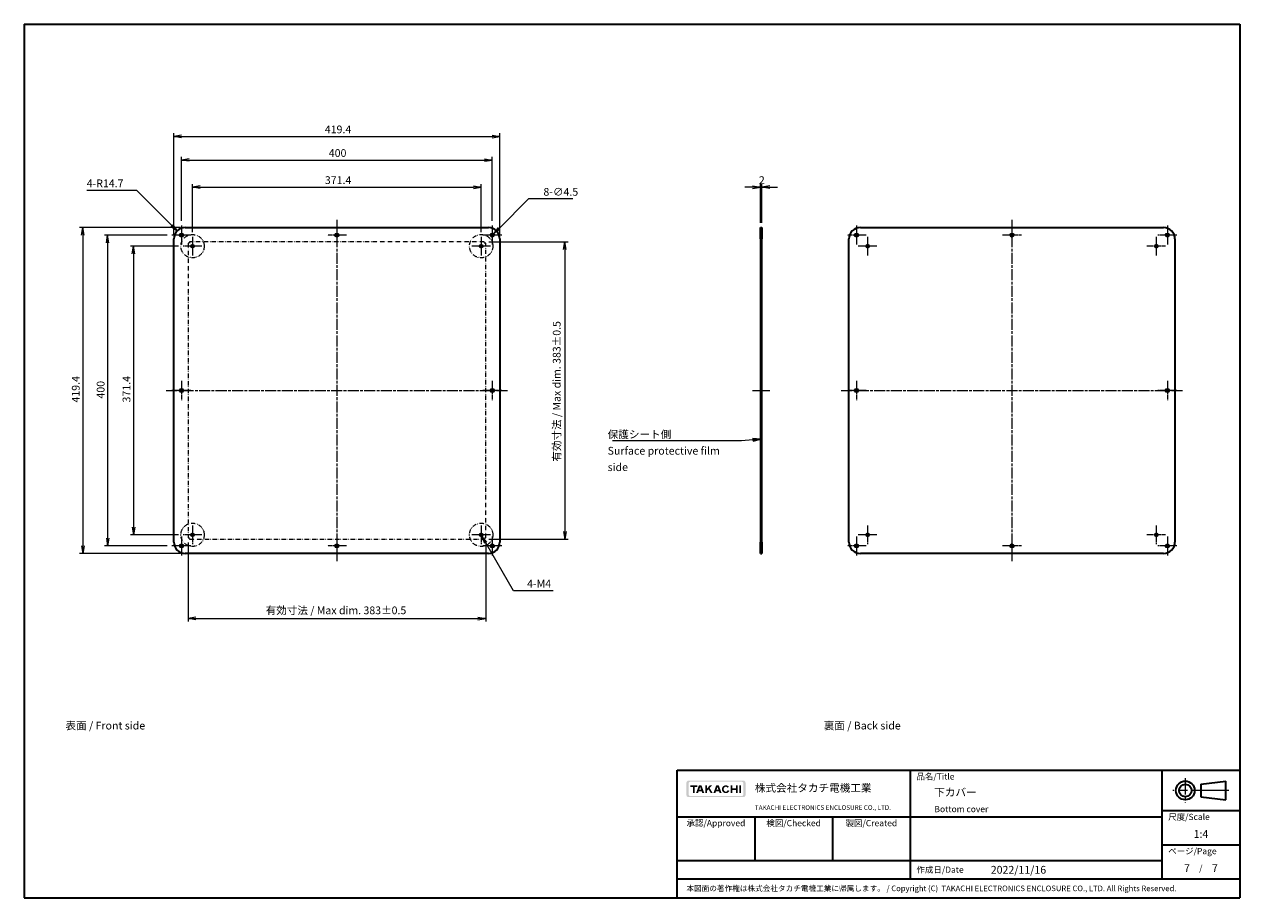
# Model space of a CAD drawing. Units: millimetres. Extents: x 36 to 10067, y 20 to 1847.
# Drawn here: x 8503 to 10067, y 20 to 1144 of the extents above; entities that cross this region are included whole.
import ezdxf
from ezdxf.enums import TextEntityAlignment as Align

# ---------------------------------------------------------------- set-up
doc = ezdxf.new("R2010")
doc.units = ezdxf.units.MM
doc.header["$LTSCALE"] = 2.5
doc.linetypes.add('CHAIN', pattern=[0.35429999999999995, 0.2362, -0.0295, 0.0591, -0.0295])
doc.linetypes.add('DASH_DOUBLE_DOT', pattern=[0.43979999999999997, 0.24, -0.06, 0.0098, -0.06, 0.01, -0.06])
doc.layers.get('Defpoints').update_dxf_attribs({"lineweight": 25})
for name, color, linetype, lineweight in [('Border (ISO)', 7, 'Continuous', 35), ('Center Mark (ISO)', 131, 'Continuous', 18), ('Centerline (ISO)', 131, 'Continuous', 18), ('Dimension (ISO)', 7, 'Continuous', 18), ('Dimension (ISO) @ 1', 7, 'Continuous', 18), ('Hatch (ISO)', 1, 'Continuous', 18), ('Sketch Geometry (ISO)', 7, 'Continuous', 18), ('Symbol (ISO)', 7, 'Continuous', 18), ('Symbol (ISO) @ 1', 7, 'Continuous', 18), ('Title (ISO)', 7, 'Continuous', 35), ('Visible (ISO)', 7, 'Continuous', 35), ('Visible Narrow (ISO)', 7, 'Continuous', 25)]:
    doc.layers.add(name, color=color, linetype=linetype, lineweight=lineweight)
doc.styles.add('Note Text (TK)', font='MS PGothic.ttf')
doc.styles.add('文字スタイル40', font='MS PGothic.ttf')
doc.styles.add('文字スタイル67', font='arial.ttf')
doc.dimstyles.new('Default - Method 1b (TK)', dxfattribs={"dimscale": 2.5, "dimtxt": 2.5, "dimasz": 2.5, "dimexe": 1, "dimexo": 1.499999999999999, "dimgap": 1, "dimtad": 1, "dimdsep": 46, "dimtxsty": 'Note Text (TK)', "dimblk": 'OPEN', "dimcen": 0.09, "dimdle": 5, "dimclrd": 100, "dimclre": 100, "dimclrt": 7, "dimadec": 1, "dimazin": 1, "dimtfac": 1, "dimtmove": 0, "dimatfit": 3, "dimldrblk": 'OPEN', "dimfxl": 1, "dimtolj": 1, "dimlwd": -1, "dimlwe": -1, "dimarcsym": 0})
doc.dimstyles.new('Default - Method 1b (TK)$7', dxfattribs={"dimscale": 2.5, "dimtxt": 2.5, "dimasz": 2.5, "dimexe": 1, "dimexo": 1.499999999999999, "dimgap": 1, "dimtad": 1, "dimdsep": 46, "dimtxsty": 'Note Text (TK)', "dimblk": 'OPEN', "dimcen": 0.09, "dimdle": 5, "dimclrd": 100, "dimclre": 100, "dimclrt": 7, "dimadec": 1, "dimazin": 1, "dimtfac": 1, "dimtmove": 0, "dimatfit": 3, "dimldrblk": 'OPEN', "dimfxl": 1, "dimtolj": 1, "dimlwd": -1, "dimlwe": -1, "dimarcsym": 0})

# ---------------------------------------------------------------- blocks, each defined once
blk = doc.blocks.new('図面枠 tk図枠')
at = {"layer": 'Border (ISO)'}
for p, q in [((14.49999999999999, 289), (405.4999999999999, 289)), ((14.49999999999999, 289), (14.50000000000001, 8.000000000000007)), ((405.4999999999999, 289), (405.4999999999999, 8.000000000000007)), ((14.50000000000001, 8.000000000000007), (405.4999999999999, 8.000000000000007))]:
    blk.add_line(p, q, dxfattribs=at)
blk = doc.blocks.new('表題欄 tk表題欄')
at = {"layer": 'Hatch (ISO)'}
h = blk.add_hatch(color=256, dxfattribs=at)
edge = h.paths.add_edge_path(flags=0)
edge.add_arc((95.444849922821, 237.346881026017), 0.5958259999999996, 269.9999999999897, 360)
edge.add_line((96.040675922821, 237.3468810260171), (96.04067592282095, 240.7585970260168))
edge.add_arc((95.44484992282096, 240.7585970260169), 0.5958259999999996, 0, 90.0000000000068)
edge.add_line((95.44484992282091, 241.3544230260169), (79.00658192282103, 241.3544230260169))
edge.add_arc((79.00658192282103, 240.7585970260169), 0.5958259999999996, 90, 180)
edge.add_line((78.41075592282102, 240.7585970260168), (78.41075592282081, 237.3468810260171))
edge.add_arc((79.00658192282081, 237.3468810260168), 0.5958259999999996, 180, 270.0000000000205)
edge.add_line((79.00658192282103, 236.7510550260168), (95.44484992282091, 236.751055026017))
edge = h.paths.add_edge_path()
edge.add_line((77.70882392282107, 241.0034570260169), (77.70882392282107, 237.1020210260171))
edge.add_arc((78.41075592282097, 237.102021026017), 0.7019319999998935, 180, 270.000000000008)
edge.add_line((78.41075592282105, 236.4000890260172), (96.04067592282101, 236.4000890260172))
edge.add_arc((96.040675922821, 237.102021026017), 0.7019319999998921, 270, 360)
edge.add_line((96.7426079228209, 237.1020210260171), (96.74260792282098, 241.0034570260169))
edge.add_arc((96.04067592282107, 241.003457026017), 0.7019319999998921, 0, 90.00000000000873)
edge.add_line((96.04067592282095, 241.705389026017), (78.41075592282105, 241.7053890260169))
edge.add_arc((78.41075592282105, 241.0034570260169), 0.7019319999999984, 90.00000000000072, 180)
for points in [[(78.94128592282102, 240.1954190260171), (78.94128592282102, 239.7056990260171), (79.79013392282097, 239.7056990260171), (79.79013392282097, 237.7060090260171), (80.37779792282102, 237.7060090260171), (80.37779792282102, 239.7056990260171), (81.22664592282104, 239.7056990260171), (81.22664592282104, 240.1954190260171)], [(85.55355153134052, 237.7060090260171), (84.81294043548178, 238.9396854897348), (84.28739592282106, 238.3724785432585), (84.28739592282106, 237.7060090260171), (83.76502792282103, 237.7060090260171), (83.76502792282103, 240.1954190260171), (84.28739592282106, 240.1954190260171), (84.28739592282106, 239.1472136578642), (85.2586086041826, 240.1954190260171), (85.97643794456017, 240.1954190260171), (85.18872726044239, 239.3452627384302), (86.172817922821, 237.7060090260171)], [(91.96090243223207, 240.1954190260171), (91.96090243223207, 237.7060090260171), (92.4791894322321, 237.7060090260171), (92.4791894322321, 238.7058540260171), (93.63819343223211, 238.7058540260171), (93.63819343223211, 237.7060090260171), (94.15648043223207, 237.7060090260171), (94.15648043223207, 240.1954190260171), (93.63819343223211, 240.1954190260171), (93.63819343223211, 239.195574026017), (92.4791894322321, 239.195574026017), (92.4791894322321, 240.1954190260171)], [(94.71149643223212, 240.1954190260171), (94.71149643223212, 237.7060090260171), (95.2338644322322, 237.7060090260171), (95.2338644322322, 240.1954190260171)]]:
    blk.add_hatch(color=256, dxfattribs=at).paths.add_polyline_path(points)
h = blk.add_hatch(color=256, dxfattribs=at)
h.paths.add_polyline_path([(82.45967999495221, 238.7589070260171), (81.8218998506899, 238.7589070260171), (82.14078992282104, 239.627313026017)], flags=0)
h.paths.add_polyline_path([(82.64850318183746, 238.2447010260171), (81.63307666380464, 238.2447010260171), (81.43526189659153, 237.7060090260171), (80.81854592282102, 237.7060090260171), (81.73268992282102, 240.1954190260171), (82.54888992282102, 240.1954190260171), (83.46303392282098, 237.7060090260171), (82.84631794905052, 237.7060090260171)])
h = blk.add_hatch(color=256, dxfattribs=at)
h.paths.add_polyline_path([(87.39654585068993, 238.7589070260171), (88.03432599495216, 238.7589070260171), (87.71543592282107, 239.627313026017)], flags=0)
h.paths.add_polyline_path([(87.00990789659151, 237.7060090260171), (87.20772266380467, 238.2447010260171), (88.22314918183736, 238.2447010260171), (88.42096394905047, 237.7060090260171), (89.03767992282091, 237.7060090260171), (88.123535922821, 240.1954190260171), (87.30733592282104, 240.1954190260171), (86.39319192282105, 237.7060090260171)])
h = blk.add_hatch(color=256, dxfattribs=at)
edge = h.paths.add_edge_path()
edge.add_arc((90.39257192282079, 238.9507140260171), 1.273272000000011, 38.55054079078439, 336.5820184016556)
edge.add_line((91.56096443223191, 238.4446700260172), (91.04202846323602, 238.6694270587604))
edge.add_ellipse((90.392571922821, 238.9507140260171), major_axis=(0, -0.7998759999999119), ratio=0.8673469387756529, start_angle=128.5505407907963, end_angle=426.582018401653, ccw=False)
edge.add_line((90.96328818027123, 239.4055047731898), (91.38834540645578, 239.7442231660233))
at = {"layer": 'Title (ISO)'}
for p, q in [((74.70882392282105, 245.052739026017), (255.7088239228211, 245.052739026017)), ((74.70882392282105, 204.052739026017), (74.70882392282105, 245.052739026017)), ((149.7088239228211, 245.052739026017), (149.7088239228211, 210.052739026017)), ((230.7088239228211, 245.052739026017), (230.7088239228211, 210.052739026017)), ((255.7088239228211, 245.052739026017), (255.7088239228211, 204.052739026017)), ((243.2088239228211, 240.552739026017), (251.2088239228211, 241.552739026017)), ((243.2088239228211, 240.552739026017), (243.2088239228211, 236.552739026017)), ((251.2088239228211, 235.552739026017), (251.2088239228211, 241.552739026017)), ((243.2088239228211, 236.552739026017), (251.2088239228211, 235.552739026017)), ((230.7088239228211, 232.052739026017), (255.7088239228211, 232.052739026017)), ((74.70882392282105, 230.052739026017), (230.7088239228211, 230.0527390260171)), ((99.70882392282105, 230.052739026017), (99.70882392282108, 216.052739026017)), ((124.708823922821, 230.052739026017), (124.708823922821, 216.052739026017)), ((230.7088239228211, 221.052739026017), (255.7088239228211, 221.052739026017)), ((74.70882392282105, 216.052739026017), (230.7088239228211, 216.052739026017)), ((255.7088239228211, 210.052739026017), (74.70882392282105, 210.052739026017)), ((74.70882392282105, 204.052739026017), (255.7088239228211, 204.052739026017))]:
    blk.add_line(p, q, dxfattribs=at)
at = {"layer": 'Title (ISO)', "color": 4, "linetype": 'CHAIN', "lineweight": 18, "ltscale": 8.889559745788574}
blk.add_line((238.2088239228211, 242.5527390260171), (238.2088239228211, 234.552739026017), dxfattribs=at)
at = {"layer": 'Title (ISO)', "color": 4, "linetype": 'CHAIN', "lineweight": 18, "ltscale": 20.00163269042969}
blk.add_line((252.2088239228211, 238.552739026017), (234.2088239228211, 238.552739026017), dxfattribs=at)
at = {"layer": 'Title (ISO)'}
for radius in [3, 2]:
    blk.add_circle((238.2088239228211, 238.5527390260171), radius, dxfattribs=at)
at = {"layer": 'Title (ISO)', "color": 1, "char_height": 2.000000029802322, "line_spacing_factor": 1.5, "style": 'Note Text (TK)'}
for s, insert, attachment_point in [('\\fＭＳ Ｐゴシック|b0|i0;{\\H2.0000;品名/Title}', (151.708823922821, 243.052739026017), 4), ('\\fＭＳ Ｐゴシック|b0|i0;{\\H2.0000;尺度/Scale}', (232.7088239228211, 230.052739026017), 4), ('\\fＭＳ Ｐゴシック|b0|i0;{\\H2.0000;承認/Approved}', (87.20882392282105, 228.052739026017), 5), ('\\fＭＳ Ｐゴシック|b0|i0;{\\H2.0000;検図/Checked}', (112.208823922821, 228.0527390260171), 5), ('\\fＭＳ Ｐゴシック|b0|i0;{\\H2.0000;製図/Created}', (137.208823922821, 228.052739026017), 5), ('\\fＭＳ Ｐゴシック|b0|i0;{\\H2.0000;ページ/Page}', (232.7088239228211, 219.052739026017), 4), ('\\fＭＳ Ｐゴシック|b0|i0;{\\H2.0000;作成日/Date}', (151.708823922821, 213.052739026017), 4)]:
    blk.add_mtext(s, dxfattribs=dict(at, insert=insert, attachment_point=attachment_point))
at = {"layer": 'Title (ISO)', "color": 7, "line_spacing_factor": 1.5, "style": 'Note Text (TK)'}
for s, insert, char_height, attachment_point in [('株式会社タカチ電機工業', (99.74260792282095, 239.052739026017), 2.5, 4), ('\\fArial|b0|i0;{\\H1.4986;TAKACHI ELECTRONICS ENCLOSURE CO., LTD.}', (99.74260792282095, 233.052739026017), 1.49859994649887, 4), ('\\fＭＳ Ｐゴシック|b0|i0;{\\H2.0000;/}', (243.2088239228211, 213.5527390260171), 2.000000029802322, 5), ('\\fＭＳ Ｐゴシック|b0|i0;{\\H1.8000;本図面の著作権は株式会社タカチ電機工業に帰属します。 / Copyright (C)\xa0 TAKACHI ELECTRONICS ENCLOSURE CO., LTD. All Rights Reserved.}', (77.70882392282107, 207.052739026017), 1.800000071525573, 4)]:
    blk.add_mtext(s, dxfattribs=dict(at, insert=insert, char_height=char_height, attachment_point=attachment_point))
at = {"layer": 'Title (ISO)', "color": 7}
for tag, p, height, style in [('<品名>_001', (157.5383693773665, 236.7885344805625), 2.5, 'Note Text (TK)'), ('<Title>_001', (157.708823922821, 231.5520568828656), 2.000000029802322, '文字スタイル67'), ('<型番>_001', (157.6576875571527, 219.9930798731327), 3.000000119209289, '文字スタイル40'), ('<総ページ数>_001', (246.7926307410029, 212.302739026017), 2.5, 'Note Text (TK)'), ('作成日_001', (175.5895057410029, 211.7814322078352), 2.5, 'Note Text (TK)'), ('<ページ_No.>_001', (237.9488807410029, 212.302739026017), 2.5, 'Note Text (TK)')]:
    blk.add_attdef(tag, p, '', height=height, dxfattribs=dict(at, style=style))
at = {"layer": 'Title (ISO)', "color": 7, "style": 'Note Text (TK)'}
for tag, p in [('<尺度>', (243.2088239228211, 224.552739026017)), ('<部品サイズ>', (112.208823922821, 213.052739026017))]:
    blk.add_attdef(tag, text='', height=2.5, dxfattribs=at).set_placement(p, align=Align.MIDDLE_CENTER)
blk = doc.blocks.new('_Open')
at = {"color": 0, "linetype": 'ByBlock', "lineweight": -2}
for p, q in [((-1, 0.1666666666666666), (0, 0)), ((-1, -0.1666666666666666), (0, 0)), ((0, 0), (-1, 0))]:
    blk.add_line(p, q, dxfattribs=at)
blk = doc.blocks.new('*D86')
at = {"layer": 'Defpoints', "color": 0}
for p in [(9114.644280337943, 999.7320023141265), (8695.244280337942, 867.7320023141264), (9114.644280337943, 867.7320023141264)]:
    blk.add_point(p, dxfattribs=at)
at = {"layer": 'Dimension (ISO)', "color": 100}
for p, q in [((8695.244280337942, 873.7320023141265), (8695.244280337942, 1003.732002314126)), ((9114.644280337943, 873.7320023141265), (9114.644280337943, 1003.732002314126)), ((8705.244280337942, 999.7320023141265), (9104.644280337943, 999.7320023141265))]:
    blk.add_line(p, q, dxfattribs=at)
at = {"layer": 'Dimension (ISO)', "color": 100, "xscale": 10, "yscale": 10, "zscale": 10, "rotation": 180}
blk.add_blockref('_Open', (8695.244280337942, 999.7320023141265), dxfattribs=at)
at = {"layer": 'Dimension (ISO)', "color": 100, "xscale": 10, "yscale": 10, "zscale": 10}
blk.add_blockref('_Open', (9114.644280337943, 999.7320023141265), dxfattribs=at)
at = {"layer": 'Dimension (ISO)', "color": 7, "insert": (8889.40450761067, 1008.732002314126), "char_height": 10, "attachment_point": 4, "style": 'Note Text (TK)'}
blk.add_mtext('\\A1;419.4', dxfattribs=at)
blk = doc.blocks.new('*D87')
at = {"layer": 'Defpoints', "color": 0}
for p in [(9104.944280337942, 969.3448609103697), (8704.944280337942, 884.9820023141264), (9104.944280337942, 884.9820023141264)]:
    blk.add_point(p, dxfattribs=at)
at = {"layer": 'Dimension (ISO)', "color": 100}
for p, q in [((8704.944280337942, 890.9820023141264), (8704.944280337942, 973.3448609103698)), ((9104.944280337942, 890.9820023141264), (9104.944280337942, 973.3448609103698)), ((8714.944280337942, 969.3448609103697), (9094.944280337942, 969.3448609103697))]:
    blk.add_line(p, q, dxfattribs=at)
at = {"layer": 'Dimension (ISO)', "color": 100, "xscale": 10, "yscale": 10, "zscale": 10, "rotation": 180}
blk.add_blockref('_Open', (8704.944280337942, 969.3448609103697), dxfattribs=at)
at = {"layer": 'Dimension (ISO)', "color": 100, "xscale": 10, "yscale": 10, "zscale": 10}
blk.add_blockref('_Open', (9104.944280337942, 969.3448609103697), dxfattribs=at)
at = {"layer": 'Dimension (ISO)', "color": 7, "insert": (8894.546553065215, 978.3448609103698), "char_height": 10, "attachment_point": 4, "style": 'Note Text (TK)'}
blk.add_mtext('\\A1;400', dxfattribs=at)
blk = doc.blocks.new('*D88')
at = {"layer": 'Defpoints', "color": 0}
for p in [(9090.644280337943, 934.4320023141236), (8719.244280337942, 870.4320023141235), (9090.644280337943, 870.4320023141235)]:
    blk.add_point(p, dxfattribs=at)
at = {"layer": 'Dimension (ISO)', "color": 100}
for p, q in [((8719.244280337942, 876.4320023141236), (8719.244280337942, 938.4320023141235)), ((9090.644280337943, 876.4320023141236), (9090.644280337943, 938.4320023141235)), ((8729.244280337942, 934.4320023141236), (9080.644280337943, 934.4320023141236))]:
    blk.add_line(p, q, dxfattribs=at)
at = {"layer": 'Dimension (ISO)', "color": 100, "xscale": 10, "yscale": 10, "zscale": 10, "rotation": 180}
blk.add_blockref('_Open', (8719.244280337942, 934.4320023141236), dxfattribs=at)
at = {"layer": 'Dimension (ISO)', "color": 100, "xscale": 10, "yscale": 10, "zscale": 10}
blk.add_blockref('_Open', (9090.644280337943, 934.4320023141236), dxfattribs=at)
at = {"layer": 'Dimension (ISO)', "color": 7, "insert": (8889.518143974306, 943.4320023141236), "char_height": 10, "attachment_point": 4, "style": 'Note Text (TK)'}
blk.add_mtext('\\A1;371.4', dxfattribs=at)
blk = doc.blocks.new('*D89')
at = {"layer": 'Defpoints', "color": 0}
for p in [(9451.91217177614, 934.4320023141236), (9449.91217177614, 882.4320023141236), (9451.91217177614, 882.4320023141236)]:
    blk.add_point(p, dxfattribs=at)
at = {"layer": 'Dimension (ISO)', "color": 100}
for p, q in [((9449.91217177614, 888.4320023141235), (9449.91217177614, 938.4320023141235)), ((9451.91217177614, 888.4320023141235), (9451.91217177614, 938.4320023141235)), ((9439.91217177614, 934.4320023141236), (9429.91217177614, 934.4320023141236)), ((9449.91217177614, 934.4320023141236), (9451.91217177614, 934.4320023141236)), ((9461.91217177614, 934.4320023141236), (9471.91217177614, 934.4320023141236))]:
    blk.add_line(p, q, dxfattribs=at)
at = {"layer": 'Dimension (ISO)', "color": 100, "xscale": 10, "yscale": 10, "zscale": 10}
blk.add_blockref('_Open', (9449.91217177614, 934.4320023141236), dxfattribs=at)
at = {"layer": 'Dimension (ISO)', "color": 100, "xscale": 10, "yscale": 10, "zscale": 10, "rotation": 180}
blk.add_blockref('_Open', (9451.91217177614, 934.4320023141236), dxfattribs=at)
at = {"layer": 'Dimension (ISO)', "color": 7, "insert": (9448.014444503411, 943.4320023141236), "char_height": 10, "attachment_point": 4, "style": 'Note Text (TK)'}
blk.add_mtext('\\A1;2', dxfattribs=at)
blk = doc.blocks.new('*D90')
at = {"layer": 'Defpoints', "color": 0}
for p in [(8709.944280337942, 882.4320023141236), (8577.944280337942, 463.0320023141221), (8709.944280337942, 463.0320023141221)]:
    blk.add_point(p, dxfattribs=at)
at = {"layer": 'Dimension (ISO)', "color": 100}
for p, q in [((8703.944280337942, 882.4320023141236), (8573.944280337942, 882.4320023141236)), ((8577.944280337942, 872.4320023141235), (8577.944280337942, 473.0320023141221)), ((8703.944280337942, 463.0320023141221), (8573.944280337942, 463.0320023141221))]:
    blk.add_line(p, q, dxfattribs=at)
at = {"layer": 'Dimension (ISO)', "color": 100, "xscale": 10, "yscale": 10, "zscale": 10}
for p, rotation in [((8577.944280337942, 882.4320023141236), 90), ((8577.944280337942, 463.0320023141221), 270)]:
    blk.add_blockref('_Open', p, dxfattribs=dict(at, rotation=rotation))
at = {"layer": 'Dimension (ISO)', "color": 7, "insert": (8568.944280337942, 657.1922295868537), "char_height": 10, "attachment_point": 4, "rotation": 90, "style": 'Note Text (TK)'}
blk.add_mtext('\\A1;419.4', dxfattribs=at)
blk = doc.blocks.new('*D91')
at = {"layer": 'Defpoints', "color": 0}
for p in [(8692.694280337944, 872.7320023141265), (8609.986512262945, 472.7320023141264), (8692.694280337944, 472.7320023141264)]:
    blk.add_point(p, dxfattribs=at)
at = {"layer": 'Dimension (ISO)', "color": 100}
for p, q in [((8686.694280337944, 872.7320023141265), (8605.986512262945, 872.7320023141265)), ((8609.986512262945, 862.7320023141264), (8609.986512262945, 482.7320023141265)), ((8686.694280337944, 472.7320023141264), (8605.986512262945, 472.7320023141264))]:
    blk.add_line(p, q, dxfattribs=at)
at = {"layer": 'Dimension (ISO)', "color": 100, "xscale": 10, "yscale": 10, "zscale": 10}
for p, rotation in [((8609.986512262945, 872.7320023141265), 90), ((8609.986512262945, 472.7320023141264), 270)]:
    blk.add_blockref('_Open', p, dxfattribs=dict(at, rotation=rotation))
at = {"layer": 'Dimension (ISO)', "color": 7, "insert": (8600.986512262945, 662.3342750413992), "char_height": 10, "attachment_point": 4, "rotation": 90, "style": 'Note Text (TK)'}
blk.add_mtext('\\A1;400', dxfattribs=at)
blk = doc.blocks.new('*D92')
at = {"layer": 'Defpoints', "color": 0}
for p in [(8707.244280337942, 858.4320023141236), (8643.244280337942, 487.032002314122), (8707.244280337942, 487.032002314122)]:
    blk.add_point(p, dxfattribs=at)
at = {"layer": 'Dimension (ISO)', "color": 100}
for p, q in [((8701.244280337942, 858.4320023141236), (8639.244280337942, 858.4320023141236)), ((8643.244280337942, 848.4320023141235), (8643.244280337942, 497.0320023141221)), ((8701.244280337942, 487.032002314122), (8639.244280337942, 487.032002314122))]:
    blk.add_line(p, q, dxfattribs=at)
at = {"layer": 'Dimension (ISO)', "color": 100, "xscale": 10, "yscale": 10, "zscale": 10}
for p, rotation in [((8643.244280337942, 858.4320023141236), 90), ((8643.244280337942, 487.032002314122), 270)]:
    blk.add_blockref('_Open', p, dxfattribs=dict(at, rotation=rotation))
at = {"layer": 'Dimension (ISO)', "color": 7, "insert": (8634.244280337942, 657.30586595049), "char_height": 10, "attachment_point": 4, "rotation": 90, "style": 'Note Text (TK)'}
blk.add_mtext('\\A1;371.4', dxfattribs=at)
blk = doc.blocks.new('*D93')
at = {"layer": 'Defpoints', "color": 0}
for p in [(8699.549810654506, 878.1264719975698), (8709.94428033795, 867.7320023141323)]:
    blk.add_point(p, dxfattribs=at)
at = {"layer": 'Dimension (ISO)', "color": 100}
for p, q in [((8583.054357668372, 930.3392448354648), (8647.337037816573, 930.3392448354653)), ((8647.337037816573, 930.3392448354653), (8692.478742842635, 885.1975398094328))]:
    blk.add_line(p, q, dxfattribs=at)
at = {"layer": 'Dimension (ISO)', "color": 100, "xscale": 10, "yscale": 10, "zscale": 10, "rotation": 315.0000000000201}
blk.add_blockref('_Open', (8699.549810654506, 878.1264719975698), dxfattribs=at)
at = {"layer": 'Dimension (ISO)', "color": 7, "insert": (8583.054357668372, 939.3192448354635), "char_height": 10, "attachment_point": 4, "style": 'Note Text (TK)'}
blk.add_mtext('\\A1;\\fＭＳ Ｐゴシック|b0|i0;{\\H9.9600;4-R14.7}', dxfattribs=at)
blk = doc.blocks.new('*D94')
at = {"layer": 'Defpoints', "color": 0}
for p in [(9103.353290080277, 871.1410120564559), (9106.535270595616, 874.3229925717924)]:
    blk.add_point(p, dxfattribs=at)
at = {"layer": 'Dimension (ISO)', "color": 100}
for p, q in [((9151.600144261887, 919.3878662379466), (9113.606338407491, 881.3940603836481)), ((9208.53778084398, 919.3878662379466), (9151.600144261887, 919.3878662379466)), ((9104.584280337946, 872.7320023141245), (9105.304280337945, 872.7320023141237)), ((9104.944280337944, 872.372002314123), (9104.944280337944, 873.0920023141234))]:
    blk.add_line(p, q, dxfattribs=at)
at = {"layer": 'Dimension (ISO)', "color": 100, "xscale": 10, "yscale": 10, "zscale": 10, "rotation": 224.9999999999263}
blk.add_blockref('_Open', (9106.535270595616, 874.3229925717924), dxfattribs=at)
at = {"layer": 'Dimension (ISO)', "color": 7, "insert": (9170.791644480347, 928.3678662379466), "char_height": 10, "attachment_point": 4, "style": 'Note Text (TK)'}
blk.add_mtext('\\A1;\\fＭＳ Ｐゴシック|b0|i0;{\\H9.9600;8-∅4.5}', dxfattribs=at)
blk = doc.blocks.new('*D95')
at = {"layer": 'Defpoints', "color": 0}
for p in [(8713.444280337942, 483.2320023141265), (9096.444280337942, 483.2320023141265), (9096.444280337942, 379.2320023141265)]:
    blk.add_point(p, dxfattribs=at)
at = {"layer": 'Dimension (ISO)', "color": 100}
for p, q in [((8713.444280337942, 477.2320023141264), (8713.444280337942, 375.2320023141265)), ((9096.444280337942, 477.2320023141264), (9096.444280337942, 375.2320023141265)), ((8723.44428033794, 379.2320023141265), (9086.444280337942, 379.2320023141265))]:
    blk.add_line(p, q, dxfattribs=at)
at = {"layer": 'Dimension (ISO)', "color": 100, "xscale": 10, "yscale": 10, "zscale": 10, "rotation": 180}
blk.add_blockref('_Open', (8713.444280337942, 379.2320023141265), dxfattribs=at)
at = {"layer": 'Dimension (ISO)', "color": 100, "xscale": 10, "yscale": 10, "zscale": 10}
blk.add_blockref('_Open', (9096.444280337942, 379.2320023141265), dxfattribs=at)
at = {"layer": 'Dimension (ISO)', "color": 7, "insert": (8813.380189428854, 389.7965477686719), "char_height": 10, "attachment_point": 4, "style": 'Note Text (TK)'}
blk.add_mtext('\\A1;\\fＭＳ Ｐゴシック|b0|i0;{\\H9.9600;有効寸法 / Max dim. 383±0.5}', dxfattribs=at)
blk = doc.blocks.new('*D96')
at = {"layer": 'Defpoints', "color": 0}
for p in [(9094.444280337944, 864.2320023141264), (9094.444280337944, 481.2320023141264), (9198.444280337942, 481.2320023141264)]:
    blk.add_point(p, dxfattribs=at)
at = {"layer": 'Dimension (ISO)', "color": 100}
for p, q in [((9100.444280337944, 864.2320023141264), (9202.444280337942, 864.2320023141264)), ((9198.444280337942, 854.2320023141265), (9198.444280337942, 491.2320023141265)), ((9100.444280337944, 481.2320023141264), (9202.444280337942, 481.2320023141264))]:
    blk.add_line(p, q, dxfattribs=at)
at = {"layer": 'Dimension (ISO)', "color": 100, "xscale": 10, "yscale": 10, "zscale": 10}
for p, rotation in [((9198.444280337942, 864.2320023141264), 90), ((9198.444280337942, 481.2320023141264), 270)]:
    blk.add_blockref('_Open', p, dxfattribs=dict(at, rotation=rotation))
at = {"layer": 'Dimension (ISO)', "color": 7, "insert": (9187.8797348834, 581.1679114050355), "char_height": 10, "attachment_point": 4, "rotation": 90, "style": 'Note Text (TK)'}
blk.add_mtext('\\A1;\\fＭＳ Ｐゴシック|b0|i0;{\\H9.9600;有効寸法 / Max dim. 383±0.5}', dxfattribs=at)
blk = doc.blocks.new('*D97')
at = {"layer": 'Defpoints', "color": 0}
for p in [(9089.644280337941, 488.7640531216943), (9091.64428033794, 485.2999515065571)]:
    blk.add_point(p, dxfattribs=at)
at = {"layer": 'Dimension (ISO)', "color": 100}
for p, q in [((9090.284280337937, 487.0320023141252), (9091.004280337938, 487.0320023141257)), ((9090.644280337941, 486.6720023141261), (9090.644280337938, 487.3920023141254)), ((9132.183872139409, 415.0833187883381), (9096.644280337941, 476.6396974687136)), ((9183.26295276443, 415.0833187883385), (9132.183872139409, 415.0833187883381))]:
    blk.add_line(p, q, dxfattribs=at)
at = {"layer": 'Dimension (ISO)', "color": 100, "xscale": 10, "yscale": 10, "zscale": 10, "rotation": 120.0000000000103}
blk.add_blockref('_Open', (9091.64428033794, 485.2999515065571), dxfattribs=at)
at = {"layer": 'Dimension (ISO)', "color": 7, "insert": (9146.672043673521, 424.0833187883381), "char_height": 10, "attachment_point": 4, "style": 'Note Text (TK)'}
blk.add_mtext('\\A1; \\fＭＳ Ｐゴシック|b0|i0;4-M4', dxfattribs=at)

msp = doc.modelspace()

# ---------------------------------------------------------------- linework, layer by layer
at = {"layer": 'Center Mark (ISO)', "linetype": 'CHAIN', "ltscale": 6.806045532226562}
for p, q in [((8704.944280337942, 884.9820023141264), (8704.944280337942, 860.4820023141265)), ((8904.94428033794, 884.9820023141264), (8904.94428033794, 860.4820023141265)), ((9104.944280337942, 884.9820023141264), (9104.944280337942, 860.4820023141265)), ((9573.67630578342, 884.9820023141264), (9573.67630578342, 860.4820023141265)), ((9773.676305783421, 884.9820023141264), (9773.676305783421, 860.4820023141265)), ((9973.676305783421, 884.9820023141264), (9973.676305783421, 860.4820023141265)), ((8717.194280337942, 872.7320023141265), (8692.694280337944, 872.7320023141265)), ((8917.194280337942, 872.7320023141265), (8892.694280337942, 872.7320023141265)), ((9117.194280337942, 872.7320023141265), (9092.694280337942, 872.7320023141265)), ((9585.926305783421, 872.7320023141265), (9561.426305783421, 872.7320023141265)), ((9785.926305783421, 872.7320023141265), (9761.426305783423, 872.7320023141265)), ((9985.926305783421, 872.7320023141265), (9961.426305783421, 872.7320023141265)), ((8717.194280337942, 672.7320023141264), (8692.694280337944, 672.7320023141264)), ((8704.944280337942, 684.9820023141265), (8704.944280337942, 660.4820023141265)), ((9117.194280337942, 672.7320023141264), (9092.694280337942, 672.7320023141264)), ((9104.944280337942, 684.9820023141265), (9104.944280337942, 660.4820023141265)), ((9585.926305783421, 672.7320023141264), (9561.426305783421, 672.7320023141264)), ((9573.67630578342, 684.9820023141265), (9573.67630578342, 660.4820023141265)), ((9985.926305783421, 672.7320023141264), (9961.426305783421, 672.7320023141264)), ((9973.676305783421, 684.9820023141265), (9973.676305783421, 660.4820023141265)), ((8704.944280337942, 484.9820023141265), (8704.944280337942, 460.4820023141265)), ((8904.94428033794, 484.9820023141265), (8904.94428033794, 460.4820023141265)), ((9104.944280337942, 484.9820023141265), (9104.944280337942, 460.4820023141265)), ((9573.67630578342, 484.9820023141265), (9573.67630578342, 460.4820023141265)), ((9773.676305783421, 484.9820023141265), (9773.676305783421, 460.4820023141265)), ((9973.676305783421, 484.9820023141265), (9973.676305783421, 460.4820023141265)), ((8717.194280337942, 472.7320023141264), (8692.694280337944, 472.7320023141264)), ((8917.194280337942, 472.7320023141264), (8892.694280337942, 472.7320023141264)), ((9117.194280337942, 472.7320023141264), (9092.694280337942, 472.7320023141264)), ((9585.926305783421, 472.7320023141264), (9561.426305783421, 472.7320023141264)), ((9785.926305783421, 472.7320023141264), (9761.426305783423, 472.7320023141264)), ((9985.926305783421, 472.7320023141264), (9961.426305783421, 472.7320023141264))]:
    msp.add_line(p, q, dxfattribs=at)
at = {"layer": 'Center Mark (ISO)', "linetype": 'CHAIN', "ltscale": 6.667144298553466}
for p, q in [((8719.244280337942, 870.4320023141235), (8719.244280337942, 846.4320023141235)), ((9090.644280337943, 870.4320023141235), (9090.644280337943, 846.4320023141235)), ((9587.976305783424, 870.4320023141235), (9587.976305783424, 846.4320023141235)), ((9959.376305783422, 870.4320023141235), (9959.376305783422, 846.4320023141235)), ((8731.244280337944, 858.4320023141236), (8707.244280337942, 858.4320023141236)), ((9102.644280337943, 858.4320023141236), (9078.644280337943, 858.4320023141236)), ((9599.976305783424, 858.4320023141236), (9575.976305783424, 858.4320023141236)), ((9971.376305783422, 858.4320023141236), (9947.37630578342, 858.4320023141236)), ((8731.244280337944, 487.032002314122), (8707.244280337942, 487.032002314122)), ((8719.244280337942, 499.0320023141221), (8719.244280337942, 475.032002314122)), ((9102.644280337943, 487.032002314122), (9078.644280337943, 487.032002314122)), ((9090.644280337943, 499.0320023141221), (9090.644280337943, 475.032002314122)), ((9599.976305783424, 487.032002314122), (9575.976305783424, 487.032002314122)), ((9587.976305783424, 499.0320023141221), (9587.976305783424, 475.032002314122)), ((9971.376305783422, 487.032002314122), (9947.37630578342, 487.032002314122)), ((9959.376305783422, 499.0320023141221), (9959.376305783422, 475.032002314122))]:
    msp.add_line(p, q, dxfattribs=at)
at = {"layer": 'Centerline (ISO)', "linetype": 'CHAIN', "ltscale": 23.99096870422363}
for p, q in [((8904.94428033794, 892.4320023141236), (8904.94428033794, 453.0320023141221)), ((9773.676305783421, 892.4320023141236), (9773.676305783421, 453.0320023141221)), ((8685.244280337942, 672.7320023141264), (9124.644280337943, 672.7320023141264)), ((9553.976305783424, 672.7320023141264), (9993.376305783422, 672.7320023141264))]:
    msp.add_line(p, q, dxfattribs=at)
at = {"layer": 'Centerline (ISO)', "linetype": 'CHAIN', "ltscale": 6.111540794372558}
msp.add_line((9439.912171776145, 672.7320023141264), (9461.912171776145, 672.7320023141264), dxfattribs=at)
at = {"layer": 'Sketch Geometry (ISO)', "color": 4, "linetype": 'DASH_DOUBLE_DOT', "lineweight": 18, "ltscale": 0.4474907219409943}
for p, q in [((8715.444280337942, 862.2320023141265), (8713.444280337942, 862.2320023141265)), ((8715.444280337942, 864.2320023141264), (8715.444280337942, 862.2320023141265)), ((9094.444280337944, 862.2320023141265), (9094.444280337944, 864.2320023141264)), ((9096.444280337942, 862.2320023141265), (9094.444280337944, 862.2320023141265)), ((8713.444280337942, 483.2320023141265), (8715.444280337942, 483.2320023141265)), ((8715.444280337942, 483.2320023141265), (8715.444280337942, 481.2320023141264)), ((9094.444280337944, 481.2320023141264), (9094.444280337944, 483.2320023141265)), ((9094.444280337944, 483.2320023141265), (9096.444280337942, 483.2320023141265))]:
    msp.add_line(p, q, dxfattribs=at)
at = {"layer": 'Sketch Geometry (ISO)', "color": 4, "linetype": 'DASH_DOUBLE_DOT', "lineweight": 18, "ltscale": 8.976617813110352}
for p, q in [((8713.444280337942, 862.2320023141265), (8713.444280337942, 483.2320023141265)), ((9094.444280337944, 864.2320023141264), (8715.444280337942, 864.2320023141264)), ((9096.444280337942, 483.2320023141265), (9096.444280337942, 862.2320023141265)), ((8715.444280337942, 481.2320023141264), (9094.444280337944, 481.2320023141264))]:
    msp.add_line(p, q, dxfattribs=at)
at = {"layer": 'Sketch Geometry (ISO)', "color": 4, "linetype": 'DASH_DOUBLE_DOT', "lineweight": 18, "ltscale": 8.929038047790527}
for centre in [(8719.244280337942, 858.4320023141236), (9090.644280337943, 858.4320023141236), (8719.244280337942, 487.032002314122), (9090.644280337943, 487.032002314122)]:
    msp.add_circle(centre, 15.00000000000001, dxfattribs=at)
at = {"layer": 'Visible (ISO)'}
for p, q in [((8709.944280337942, 882.4320023141236), (9099.944280337942, 882.4320023141236)), ((9449.91217177614, 882.4320023141236), (9451.91217177614, 882.4320023141236)), ((9449.912171776145, 867.7320023141264), (9449.91217177614, 882.4320023141236)), ((9451.91217177614, 882.4320023141236), (9451.912171776145, 867.7320023141264)), ((9578.676305783423, 882.4320023141236), (9968.676305783421, 882.4320023141236)), ((8695.244280337942, 477.7320023141264), (8695.244280337942, 867.7320023141264)), ((9114.644280337943, 867.7320023141264), (9114.644280337943, 477.7320023141264)), ((9449.912171776145, 867.7320023141264), (9449.912171776145, 477.7320023141264)), ((9451.912171776145, 477.7320023141264), (9451.912171776145, 867.7320023141264)), ((9563.976305783424, 477.7320023141264), (9563.976305783424, 867.7320023141264)), ((9983.376305783422, 867.7320023141264), (9983.376305783422, 477.7320023141264)), ((9449.91217177614, 463.0320023141221), (9449.912171776145, 477.7320023141264)), ((9451.912171776145, 477.7320023141264), (9451.91217177614, 463.0320023141221)), ((9099.944280337942, 463.0320023141221), (8709.944280337942, 463.0320023141221)), ((9449.91217177614, 463.0320023141221), (9451.91217177614, 463.0320023141221)), ((9968.676305783421, 463.0320023141221), (9578.676305783423, 463.0320023141221))]:
    msp.add_line(p, q, dxfattribs=at)
for centre, radius in [((8704.944280337942, 872.7320023141265), 2.25), ((8904.94428033794, 872.7320023141265), 2.25), ((9104.944280337942, 872.7320023141265), 2.25), ((9573.67630578342, 872.7320023141265), 2.25), ((9773.676305783421, 872.7320023141265), 2.25), ((9973.676305783421, 872.7320023141265), 2.25), ((8719.244280337942, 858.4320023141236), 1.621), ((9090.644280337943, 858.4320023141236), 1.621), ((9587.976305783424, 858.4320023141236), 1.621), ((9959.376305783422, 858.4320023141236), 1.621), ((8704.944280337942, 672.7320023141264), 2.25), ((9104.944280337942, 672.7320023141264), 2.25), ((9573.67630578342, 672.7320023141264), 2.25), ((9973.676305783421, 672.7320023141264), 2.25), ((8719.244280337942, 487.032002314122), 1.621), ((9090.644280337943, 487.032002314122), 1.621), ((9587.976305783424, 487.032002314122), 1.621), ((9959.376305783422, 487.032002314122), 1.621), ((8704.944280337942, 472.7320023141264), 2.25), ((8904.94428033794, 472.7320023141264), 2.25), ((9104.944280337942, 472.7320023141264), 2.25), ((9573.67630578342, 472.7320023141264), 2.25), ((9773.676305783421, 472.7320023141264), 2.25), ((9973.676305783421, 472.7320023141264), 2.25)]:
    msp.add_circle(centre, radius, dxfattribs=at)
for centre, radius, start, end in [((8709.944280337942, 867.7320023141264), 14.69999999999994, 90, 180), ((9099.944280337942, 867.7320023141264), 14.69999999999999, 0, 90), ((9578.676305783423, 867.7320023141264), 14.69999999999999, 90, 180), ((9968.676305783421, 867.7320023141264), 14.69999999999994, 0, 90), ((8709.944280337942, 477.7320023141264), 14.69999999999999, 180, 270), ((9099.944280337942, 477.7320023141264), 14.69999999999999, 270, 0), ((9578.676305783423, 477.7320023141264), 14.69999999999999, 180, 270), ((9968.676305783421, 477.7320023141264), 14.69999999999999, 270, 0)]:
    msp.add_arc(centre, radius, start, end, dxfattribs=at)
at = {"layer": 'Visible Narrow (ISO)'}
for p, q in [((9449.912171776145, 867.7320023141264), (9451.912171776145, 867.7320023141264)), ((9449.912171776145, 477.7320023141264), (9451.912171776145, 477.7320023141264))]:
    msp.add_line(p, q, dxfattribs=at)
for centre in [(8719.244280337942, 858.4320023141236), (9090.644280337943, 858.4320023141236), (9587.976305783424, 858.4320023141236), (9959.376305783422, 858.4320023141236), (8719.244280337942, 487.032002314122), (9090.644280337943, 487.032002314122), (9587.976305783424, 487.032002314122), (9959.376305783422, 487.032002314122)]:
    msp.add_circle(centre, 2, dxfattribs=at)

# ---------------------------------------------------------------- block references
at = {"xscale": 4, "yscale": 4, "zscale": 4}
msp.add_blockref('図面枠 tk図枠', (8444.74997631236, -11.99997605683439), dxfattribs=at)
ref = msp.add_blockref('表題欄 tk表題欄', (9043.914680621076, -796.2109321608978), dxfattribs=dict(xscale=4, yscale=4, zscale=4))
ref.add_attrib('<品名>_001', '下カバー', (9673.670430857814, 150.6875239431656), dxfattribs={"layer": 'Title (ISO)', "color": 7, "height": 10, "style": 'Note Text (TK)'})
ref.add_attrib('<尺度>_001', '1:4', (10007.46020358509, 97.00002394316562), dxfattribs={"layer": 'Title (ISO)', "color": 7, "height": 10, "style": 'Note Text (TK)'})
ref.add_attrib('作成日_001', '2022/11/16', (9746.414749039635, 50.91479667043834), dxfattribs={"layer": 'Title (ISO)', "color": 7, "height": 10, "style": 'Note Text (TK)'})
ref.add_attrib('<Title>_001', 'Bottom cover', (9673.931422412032, 130.0655081955872), dxfattribs={"layer": 'Title (ISO)', "color": 7, "height": 8.00000011920929, "style": '文字スタイル67'})
ref.add_attrib('<ページ_No.>_001', '7', (9995.085203585086, 53.00002394316561), dxfattribs={"layer": 'Title (ISO)', "color": 7, "height": 10, "style": 'Note Text (TK)'})
ref.add_attrib('<総ページ数>_001', '7', (10031.08520358508, 53.00002394316561), dxfattribs={"layer": 'Title (ISO)', "color": 7, "height": 10, "style": 'Note Text (TK)'})

# ---------------------------------------------------------------- texts
at = {"layer": 'Symbol (ISO)', "color": 7, "char_height": 10, "style": 'Note Text (TK)'}
for s, insert, width, attachment_point, line_spacing_factor in [('\\fＭＳ Ｐゴシック|b0|i0;保護シート側\\P\\fＭＳ Ｐゴシック|b0|i0;Surface protective film side', (9253.433550887134, 621.2617617086626), 172.3976707458496, 1, 1.265217423439025), ('\\fＭＳ Ｐゴシック|b0|i0;裏面 / Back side', (9531.431797308496, 241.4734766110241), 107.1345043182373, 4, 1.5)]:
    msp.add_mtext(s, dxfattribs=dict(at, insert=insert, width=width, attachment_point=attachment_point, line_spacing_factor=line_spacing_factor))
at = {"layer": 'Symbol (ISO)', "color": 7, "insert": (8555.721474895454, 241.4734766110241), "char_height": 10, "attachment_point": 4, "line_spacing_factor": 1.5, "style": 'Note Text (TK)'}
msp.add_mtext('\\fＭＳ Ｐゴシック|b0|i0;表面 / Front side', dxfattribs=at)

# ---------------------------------------------------------------- dimensions: what is measured, and where the dimension line sits
at = {"layer": 'Dimension (ISO) @ 1', "color": 100}
dim = msp.add_linear_dim(base=(9114.644280337943, 999.7320023141265), p1=(8695.244280337942, 867.7320023141264), p2=(9114.644280337943, 867.7320023141264), dimstyle='Default - Method 1b (TK)', override={"dimscale": 1, "dimtxt": 10, "dimasz": 10, "dimexe": 4, "dimexo": 5.999999999999999, "dimgap": 4, "dimdec": 2, "dimcen": 0.36, "dimtol": 0, "dimlim": 0, "dimtp": 0, "dimtm": 0, "dimtdec": 2, "dimtix": 0, "dimtofl": 0, "dimtmove": 0, "dimatfit": 1}, dxfattribs=at)
dim.commit()
dim.dimension.update_dxf_attribs({"geometry": '*D86', "text_midpoint": (8904.94428033794, 999.7320023141265), "dimtype": 128})
for base, p1, p2, angle, override, picture, middle in [((9104.944280337942, 969.3448609103697), (8704.944280337942, 884.9820023141264), (9104.944280337942, 884.9820023141264), 180, {"dimscale": 1, "dimtxt": 10, "dimasz": 10, "dimexe": 4, "dimexo": 5.999999999999999, "dimgap": 4, "dimdec": 2, "dimcen": 0.36, "dimtol": 0, "dimlim": 0, "dimtp": 0, "dimtm": 0, "dimtdec": 2, "dimtix": 0, "dimtofl": 0, "dimtmove": 0, "dimatfit": 1}, '*D87', (8904.94428033794, 969.3448609103697)), ((9090.644280337943, 934.4320023141236), (8719.244280337942, 870.4320023141235), (9090.644280337943, 870.4320023141235), 180, {"dimscale": 1, "dimtxt": 10, "dimasz": 10, "dimexe": 4, "dimexo": 5.999999999999999, "dimgap": 4, "dimdec": 2, "dimcen": 0.36, "dimtol": 0, "dimlim": 0, "dimtp": 0, "dimtm": 0, "dimtdec": 2, "dimtix": 0, "dimtofl": 0, "dimtmove": 0, "dimatfit": 1}, '*D88', (8904.94428033794, 934.4320023141236)), ((9451.91217177614, 934.4320023141236), (9449.91217177614, 882.4320023141236), (9451.91217177614, 882.4320023141236), 180, {"dimscale": 1, "dimtxt": 10, "dimasz": 10, "dimexe": 4, "dimexo": 5.999999999999999, "dimgap": 4, "dimdec": 2, "dimcen": 0.36, "dimtol": 0, "dimlim": 0, "dimtp": 0, "dimtm": 0, "dimtdec": 2, "dimtix": 0, "dimtofl": 1, "dimtmove": 0, "dimatfit": 1}, '*D89', (9450.912171776143, 934.4320023141236)), ((8577.944280337942, 463.0320023141221), (8709.944280337942, 882.4320023141236), (8709.944280337942, 463.0320023141221), 270, {"dimscale": 1, "dimtxt": 10, "dimasz": 10, "dimexe": 4, "dimexo": 5.999999999999999, "dimgap": 4, "dimdec": 2, "dimcen": 0.36, "dimtol": 0, "dimlim": 0, "dimtp": 0, "dimtm": 0, "dimtdec": 2, "dimtix": 0, "dimtofl": 0, "dimtmove": 0, "dimatfit": 1}, '*D90', (8577.944280337942, 672.7320023141264)), ((8609.986512262945, 472.7320023141264), (8692.694280337944, 872.7320023141265), (8692.694280337944, 472.7320023141264), 90, {"dimscale": 1, "dimtxt": 10, "dimasz": 10, "dimexe": 4, "dimexo": 5.999999999999999, "dimgap": 4, "dimdec": 2, "dimcen": 0.36, "dimtol": 0, "dimlim": 0, "dimtp": 0, "dimtm": 0, "dimtdec": 2, "dimtix": 0, "dimtofl": 0, "dimtmove": 0, "dimatfit": 1}, '*D91', (8609.986512262945, 672.7320023141264)), ((8643.244280337942, 487.032002314122), (8707.244280337942, 858.4320023141236), (8707.244280337942, 487.032002314122), 90, {"dimscale": 1, "dimtxt": 10, "dimasz": 10, "dimexe": 4, "dimexo": 5.999999999999999, "dimgap": 4, "dimdec": 2, "dimcen": 0.36, "dimtol": 0, "dimlim": 0, "dimtp": 0, "dimtm": 0, "dimtdec": 2, "dimtix": 0, "dimtofl": 0, "dimtmove": 0, "dimatfit": 1}, '*D92', (8643.244280337942, 672.7320023141264))]:
    dim = msp.add_linear_dim(base=base, p1=p1, p2=p2, angle=angle, dimstyle='Default - Method 1b (TK)', override=override, dxfattribs=at)
    dim.commit()
    dim.dimension.update_dxf_attribs({"geometry": picture, "text_midpoint": middle, "dimtype": 128})
dim = msp.add_radius_dim(center=(8709.94428033795, 867.7320023141323), mpoint=(8699.549810654506, 878.1264719975698), text='\\fＭＳ Ｐゴシック|b0|i0;{\\H9.9600;4-<>}', dimstyle='Default - Method 1b (TK)', override={"dimscale": 1, "dimtxt": 10, "dimasz": 10, "dimexe": 4, "dimexo": 5.999999999999999, "dimgap": 4, "dimtih": 1, "dimtoh": 1, "dimdec": 2, "dimlfac": 0.999999999999993, "dimcen": 0, "dimtol": 0, "dimlim": 0, "dimtp": 0, "dimtm": 0, "dimtdec": 2, "dimtix": 0, "dimtofl": 0, "dimtmove": 0, "dimatfit": 3}, dxfattribs=at)
dim.commit()
dim.dimension.update_dxf_attribs({"geometry": '*D93', "text_midpoint": (8606.454698577465, 930.3392448354633), "dimtype": 132})
for p1, p2, text, override, picture, middle in [((9103.353290080277, 871.1410120564559), (9106.535270595616, 874.3229925717924), '\\fＭＳ Ｐゴシック|b0|i0;{\\H9.9600;8-<>}', {"dimscale": 1, "dimtxt": 10, "dimasz": 10, "dimexe": 4, "dimexo": 5.999999999999999, "dimgap": 4, "dimtih": 1, "dimtoh": 1, "dimdec": 2, "dimlfac": 0.9999999999995957, "dimcen": 0.36, "dimtol": 0, "dimlim": 0, "dimtp": 0, "dimtm": 0, "dimtdec": 2, "dimtix": 0, "dimtofl": 0, "dimtmove": 0, "dimatfit": 3}, '*D94', (9189.664712662165, 919.3878662379466)), ((9089.644280337941, 488.7640531216943), (9091.64428033794, 485.2999515065571), ' \\fＭＳ Ｐゴシック|b0|i0;4-M4', {"dimscale": 1, "dimtxt": 10, "dimasz": 10, "dimexe": 4, "dimexo": 5.999999999999999, "dimgap": 4, "dimtih": 1, "dimtoh": 1, "dimdec": 2, "dimlfac": 1, "dimcen": 0.36, "dimtol": 0, "dimlim": 0, "dimtp": 0, "dimtm": 0, "dimtdec": 2, "dimtix": 0, "dimtofl": 0, "dimtmove": 0, "dimatfit": 3}, '*D97', (9164.967498218975, 415.0833187883381))]:
    dim = msp.add_diameter_dim_2p(p1=p1, p2=p2, text=text, dimstyle='Default - Method 1b (TK)', override=override, dxfattribs=at)
    dim.commit()
    dim.dimension.update_dxf_attribs({"geometry": picture, "text_midpoint": middle, "dimtype": 131})
for base, p1, p2, angle, picture, middle in [((9198.444280337942, 481.2320023141264), (9094.444280337944, 864.2320023141264), (9094.444280337944, 481.2320023141264), 90, '*D96', (9198.444280337942, 672.7320023141264)), ((9096.444280337942, 379.2320023141265), (8713.444280337942, 483.2320023141265), (9096.444280337942, 483.2320023141265), 180, '*D95', (8904.94428033794, 379.2320023141265))]:
    dim = msp.add_linear_dim(base=base, p1=p1, p2=p2, angle=angle, text='\\fＭＳ Ｐゴシック|b0|i0;{\\H9.9600;有効寸法 / Max dim. <>}', dimstyle='Default - Method 1b (TK)', override={"dimscale": 1, "dimtxt": 10, "dimasz": 10, "dimexe": 4, "dimexo": 5.999999999999999, "dimgap": 4, "dimdec": 2, "dimcen": 0.36, "dimtol": 1, "dimlim": 0, "dimtp": 0.5, "dimtm": 0.5, "dimtdec": 2, "dimtix": 0, "dimtofl": 0, "dimtmove": 0, "dimatfit": 1}, dxfattribs=at)
    dim.commit()
    dim.dimension.update_dxf_attribs({"geometry": picture, "text_midpoint": middle, "dimtype": 128})

# ---------------------------------------------------------------- leaders
at = {"layer": 'Symbol (ISO) @ 1', "color": 100, "annotation_type": 0, "has_hookline": 1, "hookline_direction": 1, "text_width": 165.9659090909091}
msp.add_leader([(9449.912171776145, 610.1506504650941), (9425.831221632981, 607.8348541200758)], dimstyle='Default - Method 1b (TK)$7', override={"dimscale": 1, "dimtxt": 10, "dimasz": 10, "dimgap": 0, "dimtad": 1}, dxfattribs=at)

doc.saveas('drawing.dxf')
